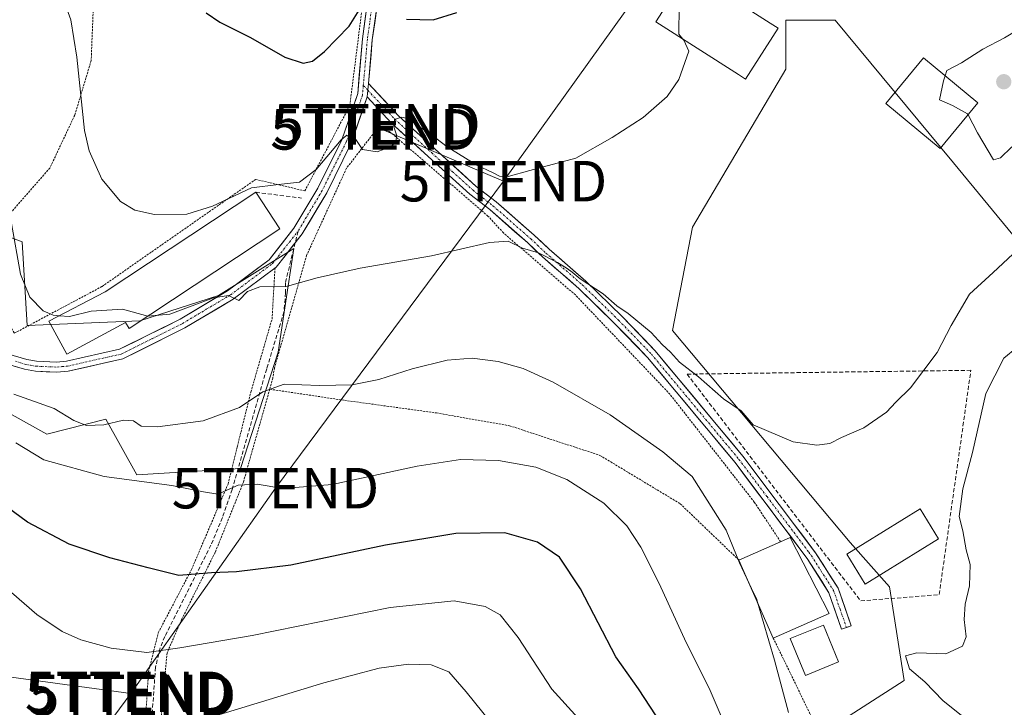
# Model space of a CAD drawing. Units: metres. Extents: x 603197 to 606617, y 4784738 to 4787104.
# Drawn here: x 605352 to 605595, y 4785903 to 4786072 of the extents above; entities that cross this region are included whole.
import ezdxf
from ezdxf.enums import TextEntityAlignment as Align

# ---------------------------------------------------------------- set-up
doc = ezdxf.new("R2010")
doc.units = ezdxf.units.M
doc.header["$MEASUREMENT"] = 0
for name, pattern in [('TRAZO_Y_PUNTO', [1, 0.5, -0.25, 0, -0.25]), ('TRAZOS', [0.75, 0.5, -0.25]), ('TRAZOSX2', [1.5, 1, -0.5])]:
    doc.linetypes.add(name, pattern=pattern)
doc.layers.get('0').update_dxf_attribs({"lineweight": 5})
for name, color, linetype, lineweight in [('Alambrada', 19, 'TRAZOS', 0), ('Arbolado forestal CxS', 92, 'Continuous', 0), ('Carátula', 7, 'Continuous', 5), ('Curva de nivel maestra', 36, 'Continuous', 30), ('Curva de nivel normal', 36, 'Continuous', 0), ('Edificación', 1, 'Continuous', 13), ('Edificación Cxs', 1, 'Continuous', 13), ('Edificación industrial', 135, 'Continuous', 13), ('Edificación industrial Cxs', 135, 'Continuous', 13), ('Muro lineal', 1, 'TRAZOSX2', 13), ('Obra de contención lineal', 1, 'TRAZOSX2', 13), ('Pista', 135, 'Continuous', 13), ('Pista Cxs', 135, 'Continuous', 0), ('Pista eje', 135, 'TRAZO_Y_PUNTO', 0), ('Prado CxS', 92, 'Continuous', 0), ('Punto de cota en terreno', 7, 'Continuous', 0), ('Senda', 19, 'TRAZOSX2', 0), ('Tendido', 6, 'Continuous', 0), ('Torre de tendido puntual', 7, 'Continuous', 0)]:
    doc.layers.add(name, color=color, linetype=linetype, lineweight=lineweight)

# ---------------------------------------------------------------- blocks, each defined once
blk = doc.blocks.new('*U150')
at = {"layer": 'Prado CxS', "color": 92, "linetype": 'Continuous', "lineweight": 0}
for points in [[(605326.0165, 4785988.3305, 177.0532), (605358.8513, 4785970.0921, 181.1752), (605373.4437, 4785973.7405, 183.631), (605381.0177, 4785960.0721, 179.5356), (605406.6079, 4785961.6227, 179.8774), (605415.9121, 4785990.3147, 185.72), (605417.5689, 4786001.2549, 187.9447), (605419.7877, 4786015.9053, 190.7628), (605401.1773, 4786004.2731, 189.7985), (605381.7907, 4785998.0693, 188.6313), (605353.9857, 4785996.8421, 187.65), (605352.7691, 4786017.5129, 190.8427), (605343.0403, 4786021.1605, 188.758)], [(605605.7123, 4786009.0025, 184.6405), (605582.6047, 4786036.9697, 194.2808), (605553.4173, 4786072.2303, 193.2863), (605541.2565, 4786072.2303, 193.905), (605541.2571, 4786060.0717, 194.4001), (605518.1541, 4786021.1607, 193.8075), (605513.2909, 4785995.6265, 190.7803), (605557.0733, 4785943.3415, 187.1299), (605566.8015, 4785932.3989, 186.422), (605570.4517, 4785909.2955, 187.243), (605540.0515, 4785889.8409, 183.9299)]]:
    blk.add_polyline3d(points, dxfattribs=at)
blk = doc.blocks.new('*U152')
at = {"layer": 'Arbolado forestal CxS', "color": 92, "linetype": 'Continuous', "lineweight": 0}
for points in [[(605343.0403, 4786021.1605, 188.758), (605352.7691, 4786017.5129, 190.8427), (605353.9857, 4785996.8421, 187.65), (605381.7907, 4785998.0693, 188.6313), (605401.1773, 4786004.2731, 189.7985), (605419.7877, 4786015.9053, 190.7628), (605417.5689, 4786001.2549, 187.9447), (605415.9121, 4785990.3147, 185.72), (605406.6079, 4785961.6227, 179.8774), (605381.0177, 4785960.0721, 179.5356), (605373.4437, 4785973.7405, 183.631), (605358.8513, 4785970.0921, 181.1752), (605326.0165, 4785988.3305, 177.0532)], [(605540.0515, 4785889.8409, 183.9299), (605570.4517, 4785909.2955, 187.243), (605566.8015, 4785932.3989, 186.422), (605557.0733, 4785943.3415, 187.1299), (605513.2909, 4785995.6265, 190.7803), (605518.1541, 4786021.1607, 193.8075), (605541.2571, 4786060.0717, 194.4001), (605541.2565, 4786072.2303, 193.905), (605553.4173, 4786072.2303, 193.2863), (605582.6047, 4786036.9697, 194.2808), (605605.7123, 4786009.0025, 184.6405)]]:
    blk.add_polyline3d(points, dxfattribs=at)
blk = doc.blocks.new('*U182')
at = {"layer": 'Curva de nivel normal', "color": 36, "linetype": 'Continuous', "lineweight": 0}
blk.add_polyline3d([(605351.16, 4785967.94, 180), (605358.08, 4785963.77, 180), (605372.97, 4785959.6, 180), (605389.66, 4785957.39, 180), (605397.54, 4785955.83, 180), (605401.05, 4785955.3, 180), (605406.08, 4785957.48, 180), (605410.74, 4785957.74, 180), (605417.08, 4785956.64, 180), (605429.28, 4785957.63, 180), (605450.22, 4785962.21, 180), (605460.94, 4785963.86, 180), (605470.35, 4785963.58, 180), (605479.55, 4785961.9, 180), (605487.16, 4785958.93, 180), (605496.29, 4785953.02, 180), (605502.02, 4785947.44, 180), (605505.46, 4785942.23, 180), (605509.98, 4785933.2, 180), (605516.65, 4785918.68, 180), (605522.32, 4785907.44, 180), (605529.64, 4785890.35, 180)], dxfattribs=at)
blk = doc.blocks.new('*U215')
at = {"layer": 'Curva de nivel normal', "color": 36, "linetype": 'Continuous', "lineweight": 0}
blk.add_polyline3d([(605361.9089, 4785999.2916, 190), (605360.38, 4785999.39, 190), (605357.92, 4786000.48, 190), (605354.63, 4786003.84, 190), (605352.38, 4786009.58, 190), (605350.14, 4786022.05, 190), (605349.78, 4786039.2, 190), (605348.74, 4786053.66, 190), (605346.82, 4786064.68, 190), (605342.71, 4786078.24, 190), (605333.93, 4786103.44, 190), (605326.84, 4786130.79, 190), (605322.37, 4786145.95, 190), (605318.18, 4786155.23, 190), (605313.48, 4786161.73, 190), (605307.35, 4786166.6, 190), (605300.03, 4786169.7, 190), (605290.65, 4786171.9, 190), (605281.91, 4786175.38, 190), (605273.62, 4786181.02, 190)], dxfattribs=at)
blk = doc.blocks.new('*U263')
at = {"layer": 'Curva de nivel maestra', "color": 36, "linetype": 'Continuous', "lineweight": 30}
for points in [[(605398.2, 4786073.98, 200), (605401.51, 4786071.68, 200), (605409.08, 4786067.94, 200), (605417.61, 4786063.04, 200), (605422.11, 4786061.57, 200), (605424.41, 4786062.05, 200), (605427.41, 4786064.46, 200), (605433.49, 4786070.71, 200), (605436.72, 4786076.01, 200)], [(605447.61, 4786072.41, 200), (605454.2, 4786072.3, 200), (605460.07, 4786074.12, 200)]]:
    blk.add_polyline3d(points, dxfattribs=at)
blk = doc.blocks.new('*U266')
at = {"layer": 'Curva de nivel maestra', "color": 36, "linetype": 'Continuous', "lineweight": 30}
blk.add_polyline3d([(605510.6, 4785898.46, 175), (605504.86, 4785907.26, 175), (605499.3, 4785915.15, 175), (605490.59, 4785931.94, 175), (605485.34, 4785939.73, 175), (605479.97, 4785943.47, 175), (605471.9, 4785945.74, 175), (605459.82, 4785945.6, 175), (605442.41, 4785942.68, 175), (605419.06, 4785937.75, 175), (605405.69, 4785936.09, 175), (605399.48, 4785935.89, 175), (605391.43, 4785935.22, 175), (605383.83, 4785937.1, 175), (605374.41, 4785939.58, 175), (605364.39, 4785942.94, 175), (605354.09, 4785948.4, 175), (605344.28, 4785955.49, 175), (605340.1, 4785959.31, 175), (605337.9596, 4785961.7279, 175)], dxfattribs=at)
blk = doc.blocks.new('5PATER')
at = {"layer": 'Carátula', "linetype": 'Continuous', "lineweight": 5}
h = blk.add_hatch(color=250, dxfattribs=at)
edge = h.paths.add_edge_path()
edge.add_ellipse((0, 0.01), major_axis=(-1.33, -1.34), ratio=0.999422, start_angle=0, end_angle=360)
blk = doc.blocks.new('5TTEND')
blk.add_text('5TTEND', height=10).set_placement((0, 0), align=Align.MIDDLE_CENTER)

msp = doc.modelspace()

# ---------------------------------------------------------------- linework, layer by layer
at = {"layer": 'Alambrada', "color": 19, "linetype": 'TRAZOS', "lineweight": 0}
for points in [[(605381.42, 4786253.15, 210.92), (605351.79, 4786217.14, 206.88), (605364.94, 4786203.44, 206.63), (605370.05, 4786195.54, 206.72), (605370.1, 4786190.92, 206.21), (605354.71, 4786179.02, 201.45), (605351.85, 4786172.71, 200.96), (605350.67, 4786165.56, 199.69), (605353.35, 4786150.51, 199.44), (605360.74, 4786124.59, 199.53), (605367.75, 4786097.84, 197.97), (605370.46, 4786079, 197.13), (605369.79, 4786062.24, 196.01), (605365.74, 4786048.77, 194.4), (605359.6, 4786035.72, 192.41), (605348.84, 4786023.44, 189.48), (605339.28, 4786014.97, 186.13)], [(605339.28, 4786014.97, 186.13), (605350.82, 4785994.97, 187.31), (605372.48, 4786006.51, 191.8), (605410.35, 4786032.9, 195.46), (605422.53, 4786030.09, 193.48), (605433.62, 4786051.17, 196.5), (605437.49, 4786081.81, 200.67), (605441.94, 4786096.96, 202.33), (605446.82, 4786110.84, 204.35), (605450.04, 4786123.02, 204.44)], [(605539.92, 4785943.54, 186.62), (605533.44, 4785953.32, 186.57), (605512.62, 4785979.93, 187.49), (605489.3, 4786004.41, 188.77), (605471.53, 4786019.72, 190.25), (605467.71, 4786023.88, 191.06), (605443.6, 4786044.58, 195.02), (605440.65, 4786045.8, 195.27), (605432.8, 4786035.66, 194.06), (605422.96, 4786014.18, 191.07), (605415.01, 4785986.38, 185.86), (605414.61, 4785983.86, 185.26), (605413.85, 4785981.16, 184.73)], [(605330.14, 4785959.34, 173), (605331.71, 4785934.36, 165.04), (605335.85, 4785900.46, 159.71), (605341.28, 4785862.36, 155.13), (605346.05, 4785847.74, 152.88), (605352.01, 4785839.84, 151.57), (605368.03, 4785831.63, 150.58), (605378.94, 4785829.23, 150.85), (605382.14, 4785882.91, 162.94), (605383.94, 4785911.44, 168.81), (605386.35, 4785921.1, 171.13), (605394.57, 4785936.71, 175.24), (605403.56, 4785957.76, 180.08), (605405.87, 4785967.05, 182.02), (605409.19, 4785980.46, 185.71), (605414.44, 4785998.54, 188.68), (605415.16, 4786011.08, 190.62)], [(605413.85, 4785981.16, 184.73), (605407.35, 4785958.22, 179.93), (605400.41, 4785940.96, 176.05), (605392.19, 4785924.52, 171.63), (605388.51, 4785916.1, 169.61), (605386.26, 4785891.34, 164.11), (605384.85, 4785869.22, 158.72)], [(605413.85, 4785981.16, 184.73), (605432.31, 4785978.42, 184.22), (605454.98, 4785975.31, 182.37), (605473.04, 4785972.15, 181.87), (605495.35, 4785964.84, 182.19), (605515.17, 4785952.9, 183.39), (605529.64, 4785939.01, 184.88)], [(605538.12, 4785919.79, 185.11), (605548.84, 4785897.68, 185.92), (605511.32, 4785878, 170.89), (605502.05, 4785864.57, 163.47)]]:
    msp.add_polyline3d(points, dxfattribs=at)
at = {"layer": 'Arbolado forestal CxS', "color": 92, "linetype": 'Continuous', "lineweight": 0}
for points in [[(605605.71, 4786009, 184.64), (605582.6, 4786036.97, 194.28), (605553.42, 4786072.23, 193.29), (605541.26, 4786072.23, 193.91), (605541.26, 4786060.07, 194.4), (605518.15, 4786021.16, 193.81), (605513.29, 4785995.63, 190.78), (605557.07, 4785943.34, 187.13), (605566.8, 4785932.4, 186.42), (605570.45, 4785909.3, 187.24), (605540.05, 4785889.84, 183.93)], [(605326.02, 4785988.33, 177.05), (605358.85, 4785970.09, 181.18), (605373.44, 4785973.74, 183.63), (605381.02, 4785960.07, 179.54), (605406.61, 4785961.62, 179.88), (605415.91, 4785990.31, 185.72), (605417.57, 4786001.25, 187.94), (605419.79, 4786015.91, 190.76), (605401.18, 4786004.27, 189.8), (605381.79, 4785998.07, 188.63), (605353.99, 4785996.84, 187.65), (605352.77, 4786017.51, 190.84), (605343.04, 4786021.16, 188.76)]]:
    msp.add_polyline3d(points, dxfattribs=at)
at = {"layer": 'Curva de nivel normal', "color": 36, "linetype": 'Continuous', "lineweight": 0}
for points in [[(605360.2, 4786084.96, 195), (605364.81, 4786072.26, 195), (605366.29, 4786063.05, 195), (605368.11, 4786044.97, 195), (605369.31, 4786039.94, 195), (605372.42, 4786032.95, 195), (605377.06, 4786027.48, 195), (605380.57, 4786025.33, 195), (605385.41, 4786024.29, 195), (605393.41, 4786024.3, 195), (605399.74, 4786026.31, 195), (605409.34, 4786030.81, 195), (605416, 4786031.66, 195), (605421.17, 4786032.2, 195), (605425.28, 4786035.36, 195), (605431.46, 4786042.67, 195), (605432.9, 4786043.83, 195), (605434.62, 4786043.49, 195), (605436.79, 4786040.27, 195), (605440.4, 4786039.73, 195), (605443.86, 4786041.03, 195), (605445.09, 4786042.15, 195), (605445.16, 4786043.92, 195), (605444.45, 4786045.84, 195), (605444.67, 4786047.66, 195), (605446.4, 4786048.28, 195), (605448.24, 4786047.87, 195), (605449.92, 4786046.46, 195), (605453.77, 4786043.92, 195), (605457.65, 4786040.96, 195), (605464.96, 4786036.44, 195), (605468.84, 4786034.65, 195), (605470.52, 4786033.74, 195), (605472.73, 4786033.65, 195), (605478.07, 4786035.12, 195), (605489.4, 4786038.19, 195), (605498.38, 4786043.28, 195), (605506.04, 4786048.2, 195), (605511.92, 4786053.34, 195), (605514.78, 4786057.55, 195), (605517.28, 4786064.55, 195), (605516.03, 4786067.24, 195), (605515.82, 4786067.5, 195)], [(605515.82, 4786067.5, 195), (605514.78, 4786068.74, 195), (605514.92, 4786075.68, 195), (605516.39, 4786083.14, 195)], [(605586.21, 4786048.85, 195), (605588.55, 4786044.36, 195), (605592.45, 4786037.71, 195), (605594.22, 4786038.26, 195), (605596.95, 4786040.87, 195), (605602.48, 4786044.42, 195), (605610.33, 4786050.39, 195), (605618.09, 4786057.74, 195), (605623.46, 4786061.72, 195), (605624.2, 4786063.94, 195), (605624, 4786065.74, 195), (605621.85, 4786067.53, 195), (605617.36, 4786070.91, 195), (605612.98, 4786072.26, 195), (605606.56, 4786072.41, 195), (605599.29, 4786070.28, 195), (605595.22, 4786067.87, 195), (605589.84, 4786065.03, 195), (605584.56, 4786061.65, 195), (605580.92, 4786059.81, 195), (605580.53, 4786058.5, 195)], [(605580.53, 4786058.5, 195), (605580.15, 4786057.2, 195), (605579.16, 4786052.57, 195), (605582.32, 4786051.17, 195), (605586.07, 4786049.12, 195), (605586.21, 4786048.85, 195)], [(605603.3, 4786020.12, 190), (605592.39, 4786009.94, 190), (605586.51, 4786004.61, 190), (605582.02, 4785996.85, 190), (605578.58, 4785990.21, 190), (605571.96, 4785981.52, 190), (605568.38, 4785977.95, 190), (605566.09, 4785975.5, 190), (605560.5, 4785971.67, 190), (605555, 4785969.23, 190), (605552.05, 4785967.81, 190), (605548.84, 4785967.4, 190), (605543, 4785968.22, 190), (605533.18, 4785972.37, 190), (605530.24, 4785975.82, 190), (605525.86, 4785978.83, 190), (605519.68, 4785984.25, 190), (605514.95, 4785987.83, 190), (605512.74, 4785990.29, 190), (605510.68, 4785992.22, 190), (605507.97, 4785995.18, 190), (605502.29, 4785999.83, 190), (605499.54, 4786001.75, 190), (605496.11, 4786004.65, 190), (605490.5, 4786008.37, 190), (605488.51, 4786010.05, 190), (605487.25, 4786010.96, 190), (605484.84, 4786012.38, 190), (605480.16, 4786014.81, 190), (605476.27, 4786015.94, 190), (605472.73, 4786017.64, 190), (605468.07, 4786017.34, 190), (605453.74, 4786014.06, 190), (605436.2, 4786011.02, 190), (605425.6, 4786008.63, 190), (605418.21, 4786006.58, 190), (605411.41, 4786006.43, 190), (605408.41, 4786005.24, 190), (605406.22, 4786003.04, 190), (605403.64, 4786004.3, 190), (605400, 4786003.68, 190), (605389.2, 4785999.65, 190), (605383.79, 4785999.18, 190), (605383.77, 4785999.18, 190)], [(605383.77, 4785999.18, 190), (605377.56, 4786000.89, 190), (605369.75, 4786000.4, 190), (605364.42, 4785999.13, 190), (605361.91, 4785999.29, 190)], [(605598.26, 4785991.44, 185), (605595.02, 4785988.83, 185), (605590.54, 4785980.11, 185), (605587.26, 4785965.57, 185), (605584.94, 4785956.62, 185), (605584.02, 4785949.73, 185), (605584.9, 4785946.25, 185), (605585.69, 4785941.58, 185), (605586.68, 4785937.91, 185), (605586.56, 4785932.63, 185), (605585.52, 4785928.13, 185), (605585.27, 4785924.34, 185), (605585.7, 4785920.11, 185), (605584.8, 4785917.76, 185), (605580.74, 4785915.9, 185), (605573.58, 4785916.16, 185), (605570.72, 4785915.36, 185), (605571.73, 4785912.18, 185), (605575.54, 4785908.98, 185), (605580.09, 4785904.32, 185), (605586.92, 4785898.82, 185)], [(605532.73, 4785932, 185), (605529.75, 4785938.3, 185), (605526.5, 4785946.38, 185), (605518.09, 4785959.64, 185), (605510.88, 4785965.71, 185), (605497.85, 4785974.84, 185), (605483.79, 4785982.92, 185), (605476.4, 4785986.28, 185), (605470.25, 4785987.99, 185), (605463.79, 4785988.82, 185), (605457.65, 4785988.34, 185), (605449.01, 4785986.23, 185), (605440.82, 4785983.58, 185), (605434.16, 4785982.23, 185), (605426.1, 4785982.05, 185), (605417.41, 4785982.39, 185), (605412.16, 4785980.53, 185), (605406.42, 4785976.64, 185), (605397.44, 4785973.33, 185), (605386.14, 4785971.85, 185), (605382.13, 4785972.01, 185), (605380.2, 4785973.38, 185), (605377.74, 4785973.49, 185), (605372.9, 4785972.41, 185), (605368.65, 4785972.18, 185), (605365.54, 4785973.45, 185), (605360.68, 4785976.39, 185), (605350.73, 4785979.98, 185)], [(605495.66, 4785893.74, 170), (605483.51, 4785907.16, 170), (605475.14, 4785919.95, 170), (605470.72, 4785925.55, 170), (605467.06, 4785927.59, 170), (605459.4, 4785928.95, 170), (605443.55, 4785927.28, 170), (605409.56, 4785920.38, 170), (605391.7, 4785917.38, 170), (605383.56, 4785916.21, 170), (605374.7, 4785917.31, 170), (605367.23, 4785919.36, 170), (605362.63, 4785921.44, 170), (605356.41, 4785925.62, 170), (605350.12, 4785930.99, 170)], [(605534.21, 4785928.66, 185), (605534.03, 4785929.26, 185), (605532.73, 4785932, 185)], [(605541.89, 4785901.46, 185), (605538.42, 4785914.32, 185), (605534.21, 4785928.66, 185)], [(605470.89, 4785895.95, 165), (605462.36, 4785906.49, 165), (605458.08, 4785911.44, 165), (605453.66, 4785913.18, 165), (605448.07, 4785913.36, 165), (605440.88, 4785912.36, 165), (605427.22, 4785908.76, 165), (605396.46, 4785899.39, 165)]]:
    msp.add_polyline3d(points, dxfattribs=at)
at = {"layer": 'Edificación', "color": 1, "linetype": 'Continuous', "lineweight": 13}
for points in [[(605539.34, 4786070.22, 194.29), (605531.28, 4786057.63, 194.63), (605529.51, 4786058.75, 194.67), (605509.14, 4786071.76, 195.61), (605517.18, 4786084.38, 194.98), (605537.35, 4786071.49, 194.52), (605539.34, 4786070.22, 194.29)], [(605588.64, 4786051.79, 195.47), (605579.32, 4786040.53, 194.52), (605565.91, 4786051.66, 194.32), (605575.23, 4786062.9, 193.97), (605588.64, 4786051.79, 195.47)], [(605578.92, 4785944.25, 185.58), (605560.78, 4785933.11, 186.23), (605556.26, 4785940.49, 187.06), (605574.37, 4785951.63, 187.29), (605578.92, 4785944.25, 185.58)], [(605551.9, 4785925.85, 186.28), (605538.12, 4785919.79, 185.11), (605529.64, 4785939.01, 184.88), (605539.92, 4785943.54, 186.62), (605542.32, 4785944.59, 186.9), (605551.9, 4785925.85, 186.28)], [(605554.23, 4785913.93, 186.63), (605546.05, 4785910.55, 186.21), (605542.3, 4785919.64, 185.84), (605550.48, 4785923, 186.34), (605554.23, 4785913.93, 186.63)]]:
    msp.add_polyline3d(points, dxfattribs=at)
at = {"layer": 'Edificación Cxs', "color": 1, "linetype": 'Continuous', "lineweight": 13}
for points in [[(605539.34, 4786070.22, 194.29), (605531.28, 4786057.63, 194.63), (605529.51, 4786058.75, 194.67), (605509.14, 4786071.76, 195.61), (605517.18, 4786084.38, 194.98), (605537.35, 4786071.49, 194.52), (605539.34, 4786070.22, 194.29)], [(605588.64, 4786051.79, 195.47), (605579.32, 4786040.53, 194.52), (605565.91, 4786051.66, 194.32), (605575.23, 4786062.9, 193.97), (605588.64, 4786051.79, 195.47)], [(605578.92, 4785944.25, 185.58), (605560.78, 4785933.11, 186.23), (605556.26, 4785940.49, 187.06), (605574.37, 4785951.63, 187.28), (605578.92, 4785944.25, 185.58)], [(605551.9, 4785925.85, 186.28), (605538.12, 4785919.79, 185.11), (605529.64, 4785939.01, 184.88), (605539.92, 4785943.54, 186.62), (605542.32, 4785944.59, 186.9), (605551.9, 4785925.85, 186.28)], [(605554.23, 4785913.93, 186.63), (605546.05, 4785910.55, 186.21), (605542.3, 4785919.64, 185.84), (605550.48, 4785923, 186.34), (605554.23, 4785913.93, 186.63)]]:
    msp.add_polyline3d(points, close=True, dxfattribs=at)
at = {"layer": 'Edificación industrial', "color": 135, "linetype": 'Continuous', "lineweight": 13}
msp.add_polyline3d([(605416.38, 4786020.71, 192.08), (605379.19, 4785996.16, 188.59), (605378.24, 4785997.61, 188.77), (605363.8, 4785989.8, 187.55), (605359.37, 4785997.97, 189.23), (605373.24, 4786005.19, 191.48), (605410.43, 4786029.73, 193.76), (605416.38, 4786020.71, 192.08)], dxfattribs=at)
at = {"layer": 'Edificación industrial Cxs', "color": 135, "linetype": 'Continuous', "lineweight": 13}
msp.add_polyline3d([(605416.38, 4786020.71, 192.08), (605379.19, 4785996.16, 188.59), (605378.24, 4785997.61, 188.77), (605363.8, 4785989.8, 187.55), (605359.37, 4785997.97, 189.23), (605373.24, 4786005.19, 191.48), (605410.43, 4786029.73, 193.76), (605416.38, 4786020.71, 192.08)], close=True, dxfattribs=at)
at = {"layer": 'Muro lineal', "color": 1, "linetype": 'TRAZOSX2', "lineweight": 13}
msp.add_polyline3d([(605559.69, 4785928.94, 186.19), (605579.07, 4785930.5, 185.83), (605586.88, 4785985.83, 186.77), (605516.87, 4785984.88, 189.09), (605559.69, 4785928.94, 186.19)], dxfattribs=at)
at = {"layer": 'Obra de contención lineal', "color": 1, "linetype": 'TRAZOSX2', "lineweight": 13}
msp.add_polyline3d([(605410.43, 4786029.73, 193.76), (605421.68, 4786028.32, 192.82)], dxfattribs=at)
at = {"layer": 'Pista', "color": 135, "linetype": 'Continuous', "lineweight": 13}
for points in [[(605349.15, 4785989.92), (605353.88, 4785988.48), (605356.33, 4785988.06), (605361.27, 4785987.85), (605363.74, 4785988.07), (605376.8, 4785991), (605391.74, 4785998.45), (605403.47, 4786005.45), (605413.69, 4786013.07), (605419.83, 4786020.86), (605425.74, 4786030.79), (605431.62, 4786042.66), (605435.57, 4786054.08), (605436.72, 4786067.61), (605438.51, 4786080.5), (605441.39, 4786092.77), (605446.41, 4786104.62), (605450.34, 4786118.83), (605450.74, 4786120.87)], [(605453.59, 4786120.22), (605452.77, 4786118.36), (605448.75, 4786103.81), (605443.74, 4786092), (605440.94, 4786080.05), (605439.17, 4786067.33), (605438.26, 4786056.53)], [(605420.14, 4786017.25), (605417.64, 4786014.08), (605415.43, 4786011.28), (605404.85, 4786003.39), (605392.93, 4785996.29), (605377.63, 4785988.65), (605364.12, 4785985.62), (605361.33, 4785985.38), (605356.07, 4785985.6), (605353.31, 4785986.07), (605348.28, 4785987.61), (605345.73, 4785988.76), (605341.2, 4785991.55), (605336.92, 4785995.33), (605330.91, 4786009.02), (605326.39, 4786025.28), (605323.27, 4786038.25), (605320.26, 4786046.66), (605317.46, 4786052.41), (605314.18, 4786058.58)], [(605438.26, 4786056.53), (605445.59, 4786048.66), (605454.66, 4786040.4), (605464.83, 4786031.19), (605469.75, 4786027.37), (605479.11, 4786019.16), (605482.84, 4786015.68), (605491.84, 4786007.83), (605500.82, 4785999.08), (605508.96, 4785990.66), (605530.64, 4785964.63), (605548.54, 4785940.83), (605554.13, 4785932.06), (605557.36, 4785922.81), (605556.18, 4785922.4)], [(605437.9, 4786053.25), (605433.9, 4786041.7), (605427.91, 4786029.61), (605421.87, 4786019.46), (605420.14, 4786017.25)], [(605556.18, 4785922.4), (605554.99, 4785921.99), (605551.87, 4785930.96), (605546.48, 4785939.41), (605545.17, 4785941.14), (605528.68, 4785963.08), (605507.1, 4785988.99), (605499.05, 4785997.32), (605490.15, 4786005.99), (605481.17, 4786013.82), (605477.43, 4786017.31), (605468.15, 4786025.45), (605463.22, 4786029.27), (605452.98, 4786038.55), (605443.83, 4786046.88), (605437.9, 4786053.25)]]:
    msp.add_lwpolyline(points, dxfattribs=at)
at = {"layer": 'Pista Cxs', "color": 135, "linetype": 'Continuous', "lineweight": 0}
msp.add_lwpolyline([(605438.26, 4786056.53), (605437.9, 4786053.25)], dxfattribs=at)
msp.add_lwpolyline([(605438.26, 4786056.53), (605437.9, 4786053.25)], dxfattribs=at)
for points in [[(605349.15, 4785989.92, 186.34), (605353.88, 4785988.48, 186.52), (605356.33, 4785988.06, 186.69), (605361.27, 4785987.85, 187.15), (605363.74, 4785988.07, 187.3), (605368.09, 4785989.05, 187.63), (605372.45, 4785990.02, 187.94), (605376.8, 4785991, 188.1), (605380.54, 4785992.86, 188.25), (605384.27, 4785994.73, 188.69), (605388.01, 4785996.59, 189.21), (605391.74, 4785998.45, 189.12), (605395.65, 4786000.78, 189.71), (605399.56, 4786003.12, 189.94), (605403.47, 4786005.45, 190.57), (605406.88, 4786007.99, 190.74), (605410.28, 4786010.53, 190.79), (605413.69, 4786013.07, 190.92), (605416.76, 4786016.97, 191.63), (605419.83, 4786020.86, 192.01), (605421.8, 4786024.17, 192.3), (605423.77, 4786027.48, 192.77), (605425.74, 4786030.79, 193.28), (605427.7, 4786034.75, 193.88), (605429.66, 4786038.7, 194.6), (605431.62, 4786042.66, 194.85), (605432.94, 4786046.47, 195.74), (605434.25, 4786050.27, 196.19), (605435.57, 4786054.08, 196.3), (605435.95, 4786058.59, 196.76), (605436.34, 4786063.1, 197.3), (605436.72, 4786067.61, 198.1), (605437.32, 4786071.91, 199.24), (605437.91, 4786076.2, 199.86)], [(605440.35, 4786075.81, 199.62), (605439.76, 4786071.57, 199.3), (605439.17, 4786067.33, 198.42), (605438.87, 4786063.73, 197.74), (605438.56, 4786060.13, 197.05), (605438.26, 4786056.53, 196.37), (605437.9, 4786053.25, 195.82), (605436.57, 4786049.4, 195.5), (605435.23, 4786045.55, 195.36), (605433.9, 4786041.7, 194.85), (605431.9, 4786037.67, 194.15), (605429.91, 4786033.64, 193.71), (605427.91, 4786029.61, 193.14), (605425.9, 4786026.23, 192.69), (605423.88, 4786022.84, 192.23), (605421.87, 4786019.46, 191.83), (605419.76, 4786016.77, 191.55), (605417.64, 4786014.08, 190.99), (605415.43, 4786011.28, 190.63), (605411.9, 4786008.65, 190.24), (605408.38, 4786006.02, 190.23), (605404.85, 4786003.39, 189.9), (605400.88, 4786001.02, 189.67), (605396.9, 4785998.66, 189.21), (605392.93, 4785996.29, 189.21), (605389.11, 4785994.38, 188.96), (605385.28, 4785992.47, 188.53), (605381.46, 4785990.56, 188.37), (605377.63, 4785988.65, 188.17), (605373.13, 4785987.64, 187.95), (605368.62, 4785986.63, 187.63), (605364.12, 4785985.62, 187.23), (605361.33, 4785985.38, 186.98), (605358.7, 4785985.49, 186.81), (605356.07, 4785985.6, 186.61), (605353.31, 4785986.07, 186.34), (605350.8, 4785986.84, 186.16)]]:
    msp.add_polyline3d(points, dxfattribs=at)
msp.add_polyline3d([(605437.9, 4786053.25, 195.82), (605438.26, 4786056.53, 196.37), (605440.7, 4786053.91, 195.8), (605443.15, 4786051.28, 195.67), (605445.59, 4786048.66, 194.98), (605448.61, 4786045.91, 194.99), (605451.64, 4786043.15, 194.04), (605454.66, 4786040.4, 194.3), (605458.05, 4786037.33, 193.49), (605461.44, 4786034.26, 192.85), (605464.83, 4786031.19, 192.39), (605467.29, 4786029.28, 192.24), (605469.75, 4786027.37, 192.25), (605472.87, 4786024.63, 192), (605475.99, 4786021.9, 191.91), (605479.11, 4786019.16, 191.06), (605480.98, 4786017.42, 190.6), (605482.84, 4786015.68, 190.65), (605485.84, 4786013.06, 190.81), (605488.84, 4786010.45, 190.27), (605491.84, 4786007.83, 189.7), (605494.83, 4786004.91, 189.67), (605497.83, 4786002, 189.38), (605500.82, 4785999.08, 189.04), (605503.53, 4785996.27, 189.18), (605506.25, 4785993.47, 188.68), (605508.96, 4785990.66, 188.89), (605512.06, 4785986.94, 188.5), (605515.15, 4785983.22, 188.24), (605518.25, 4785979.5, 188.37), (605521.35, 4785975.79, 188.07), (605524.45, 4785972.07, 187.9), (605527.54, 4785968.35, 187.92), (605530.64, 4785964.63, 187.77), (605533.62, 4785960.66, 187.62), (605536.61, 4785956.7, 187.3), (605539.59, 4785952.73, 187.31), (605542.57, 4785948.76, 187.52), (605545.56, 4785944.8, 187.21), (605548.54, 4785940.83, 186.89), (605550.4, 4785937.91, 186.39), (605552.27, 4785934.98, 186.29), (605554.13, 4785932.06, 186.2), (605555.75, 4785927.44, 186.16), (605557.36, 4785922.81, 186.11), (605554.99, 4785921.99, 186.25), (605553.43, 4785926.48, 186.22), (605551.87, 4785930.96, 186.24), (605550.07, 4785933.78, 186.32), (605548.28, 4785936.59, 186.41), (605546.48, 4785939.41, 186.53), (605545.17, 4785941.14, 186.61), (605542.42, 4785944.8, 186.93), (605539.67, 4785948.45, 187.01), (605536.93, 4785952.11, 187), (605534.18, 4785955.77, 186.89), (605531.43, 4785959.42, 186.94), (605528.68, 4785963.08, 187.05), (605525.6, 4785966.78, 187.19), (605522.51, 4785970.48, 187.3), (605519.43, 4785974.18, 187.31), (605516.35, 4785977.89, 187.71), (605513.27, 4785981.59, 187.83), (605510.18, 4785985.29, 187.99), (605507.1, 4785988.99, 188.21), (605504.42, 4785991.77, 188.31), (605501.73, 4785994.54, 188.52), (605499.05, 4785997.32, 188.54), (605496.08, 4786000.21, 188.72), (605493.12, 4786003.1, 188.95), (605490.15, 4786005.99, 189.13), (605487.16, 4786008.6, 189.24), (605484.16, 4786011.21, 189.75), (605481.17, 4786013.82, 189.75), (605479.3, 4786015.57, 190.04), (605477.43, 4786017.31, 190.38), (605474.34, 4786020.02, 190.86), (605471.24, 4786022.74, 191.02), (605468.15, 4786025.45, 191.48), (605465.69, 4786027.36, 191.67), (605463.22, 4786029.27, 192.02), (605459.81, 4786032.36, 192.48), (605456.39, 4786035.46, 193), (605452.98, 4786038.55, 193.65), (605449.93, 4786041.33, 194.1), (605446.88, 4786044.1, 194.62), (605443.83, 4786046.88, 195.03), (605440.87, 4786050.07, 195.4), (605437.9, 4786053.25, 195.82)], close=True, dxfattribs=at)
at = {"layer": 'Pista eje', "color": 135, "linetype": 'TRAZO_Y_PUNTO', "lineweight": 0}
for points in [[(605451.67, 4786120.66), (605451.56, 4786118.6), (605447.58, 4786104.22), (605445.08, 4786098.31), (605442.57, 4786092.39), (605441.13, 4786086.25), (605439.73, 4786080.28), (605437.95, 4786067.47), (605437.49, 4786062.07), (605436.95, 4786056.1)], [(605436.95, 4786056.1), (605436.74, 4786053.67), (605434.76, 4786047.96), (605432.76, 4786042.18), (605426.83, 4786030.2), (605420.85, 4786020.16)], [(605436.95, 4786056.1), (605438.08, 4786054.89)], [(605438.08, 4786054.89), (605444.71, 4786047.77), (605453.82, 4786039.48), (605458.91, 4786034.87), (605464.03, 4786030.23), (605466.49, 4786028.32), (605468.95, 4786026.41), (605478.27, 4786018.24), (605482.01, 4786014.75), (605491, 4786006.91), (605499.94, 4785998.2), (605508.03, 4785989.83), (605529.66, 4785963.86), (605536.58, 4785954.66), (605546.86, 4785940.99), (605547.51, 4785940.12), (605553, 4785931.51), (605554.62, 4785926.89), (605556.18, 4785922.4)], [(605351.08, 4785988.05), (605353.6, 4785987.28), (605354.82, 4785987.07), (605356.2, 4785986.83), (605361.3, 4785986.62), (605362.54, 4785986.73), (605363.93, 4785986.85), (605377.22, 4785989.83), (605384.87, 4785993.65), (605392.34, 4785997.37), (605398.2, 4786000.87), (605404.16, 4786004.42), (605414.56, 4786012.18), (605418.74, 4786017.47), (605420.85, 4786020.16)]]:
    msp.add_lwpolyline(points, dxfattribs=at)
at = {"layer": 'Prado CxS', "color": 92, "linetype": 'Continuous', "lineweight": 0}
for points in [[(605605.71, 4786009, 184.64), (605582.6, 4786036.97, 194.28), (605553.42, 4786072.23, 193.29), (605541.26, 4786072.23, 193.91), (605541.26, 4786060.07, 194.4), (605518.15, 4786021.16, 193.81), (605513.29, 4785995.63, 190.78), (605557.07, 4785943.34, 187.13), (605566.8, 4785932.4, 186.42), (605570.45, 4785909.3, 187.24), (605540.05, 4785889.84, 183.93)], [(605326.02, 4785988.33, 177.05), (605358.85, 4785970.09, 181.18), (605373.44, 4785973.74, 183.63), (605381.02, 4785960.07, 179.54), (605406.61, 4785961.62, 179.88), (605415.91, 4785990.31, 185.72), (605417.57, 4786001.25, 187.94), (605419.79, 4786015.91, 190.76), (605401.18, 4786004.27, 189.8), (605381.79, 4785998.07, 188.63), (605353.99, 4785996.84, 187.65), (605352.77, 4786017.51, 190.84), (605343.04, 4786021.16, 188.76)]]:
    msp.add_polyline3d(points, dxfattribs=at)
at = {"layer": 'Senda', "color": 19, "linetype": 'TRAZOSX2', "lineweight": 0}
for points in [[(605420.85, 4786020.16), (605420.14, 4786017.25)], [(605420.14, 4786017.25), (605417.71, 4786007.38), (605417.76, 4786004.93), (605417.37, 4786000.25), (605413.1, 4785986.18), (605404.6, 4785956.44), (605402.16, 4785949.49), (605399.36, 4785942.73), (605387.98, 4785920.18), (605386.81, 4785917.35), (605385.67, 4785912.59), (605383.43, 4785881.26), (605381.65, 4785846.72), (605381.76, 4785836.83), (605382.87, 4785815.86)]]:
    msp.add_lwpolyline(points, dxfattribs=at)
at = {"layer": 'Tendido', "color": 6, "linetype": 'Continuous', "lineweight": 0}
for points in [[(605808.24, 4786493.11, 210.16), (605752.72, 4786415.93, 199.12), (605694.59, 4786341.33, 193.22), (605639.53, 4786263.08, 179.32), (605513.65, 4786091.23, 195.3), (605471.54, 4786032.48, 194.61)], [(605044.58, 4786385.91, 260.38), (605047.75, 4786345.66, 249.32), (605068.48, 4786108.96, 195.29), (605073.44, 4786050.6, 214.34), (605076.47, 4786010.69, 218.27), (605065.92, 4785993.82, 216.69), (605074.3, 4785964.5, 210.68), (605129.26, 4785940.98, 202.15), (605237.87, 4785925.44, 186.2), (605379.55, 4785906.11, 167.79)], [(605439.87, 4786045.95, 195.28), (605471.54, 4786032.48, 194.61)], [(605471.54, 4786032.48, 194.61), (605415.26, 4785956.75, 179.88), (605379.55, 4785906.11, 167.79), (605233.99, 4785709.32, 159.62), (605142.56, 4785582.47, 206.1), (605040.05, 4785442.51, 252.86), (605010.58, 4785403.22, 252.61)]]:
    msp.add_polyline3d(points, dxfattribs=at)

# ---------------------------------------------------------------- block references
at = {"layer": 'Arbolado forestal CxS', "color": 92, "linetype": 'Continuous', "lineweight": 0}
msp.add_blockref('*U152', (0, 0), dxfattribs=at)
at = {"layer": 'Curva de nivel maestra', "color": 36, "linetype": 'Continuous', "lineweight": 30}
for name in ['*U266', '*U263']:
    msp.add_blockref(name, (0, 0), dxfattribs=at)
at = {"layer": 'Curva de nivel normal', "color": 36, "linetype": 'Continuous', "lineweight": 0}
for name in ['*U182', '*U215']:
    msp.add_blockref(name, (0, 0), dxfattribs=at)
at = {"layer": 'Prado CxS', "color": 92, "linetype": 'Continuous', "lineweight": 0}
msp.add_blockref('*U150', (0, 0), dxfattribs=at)
at = {"layer": 'Punto de cota en terreno', "linetype": 'Continuous', "lineweight": 0}
msp.add_blockref('5PATER', (605595, 4786057, 196.24), dxfattribs=at)
at = {"layer": 'Torre de tendido puntual', "linetype": 'Continuous', "lineweight": 0}
for p in [(605440.31, 4786046.52, 195.28), (605439.57, 4786045.25, 195.27), (605471.54, 4786032.48, 194.61), (605415.26, 4785956.75, 179.88), (605379.04, 4785906.51, 167.87), (605379.96, 4785905.72, 167.71)]:
    msp.add_blockref('5TTEND', p, dxfattribs=at)

doc.saveas('drawing.dxf')
